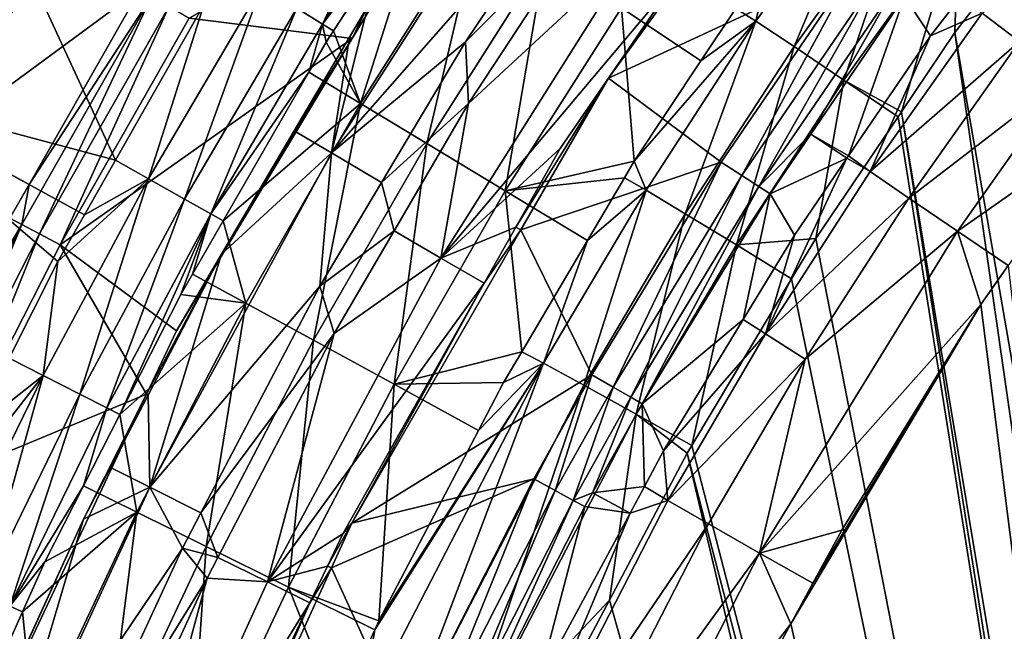
# Model space of a CAD drawing. Extents: x 6.9 to 50.6, y 0.1 to 59.3.
# Drawn here: x 17.6 to 22.4, y 45.2 to 48.1 of the extents above; entities that cross this region are included whole.
import ezdxf

# ---------------------------------------------------------------- set-up
doc = ezdxf.new("R2010")
doc.units = 0
doc.layers.add('PORCELANA', color=60, linetype='CONTINUOUS')

msp = doc.modelspace()

# ---------------------------------------------------------------- linework, layer by layer
at = {"layer": 'PORCELANA'}
for points in [[(19.0937, 48.1087, 13.9772), (19.552, 49.0861, 14.1369), (18.9693, 48.1854, 14.1369), (19.0937, 48.1087, 13.9772)], [(19.6729, 49.004, 13.9772), (19.552, 49.0861, 14.1369), (19.0937, 48.1087, 13.9772), (19.6729, 49.004, 13.9772)], [(19.6207, 48.8017, 13.7941), (19.6729, 49.004, 13.9772), (19.0937, 48.1087, 13.9772), (19.6207, 48.8017, 13.7941)], [(19.3133, 48.1957, 2.3828), (20.1327, 49.0381, 2.5514), (19.1373, 47.4847, 2.5514), (19.3133, 48.1957, 2.3828)], [(19.1373, 47.4847, 2.5514), (20.1327, 49.0381, 2.5514), (20.3621, 48.8783, 2.6123), (19.1373, 47.4847, 2.5514)], [(18.4473, 48.1377, 2.3652), (19.7683, 48.9206, 2.3652), (19.2372, 48.038, 2.3652), (18.4473, 48.1377, 2.3652)], [(19.3133, 48.1957, 2.3828), (19.2372, 48.038, 2.3652), (19.7683, 48.9206, 2.3652), (19.3133, 48.1957, 2.3828)], [(21.7636, 48.9168, 5.458), (21.2678, 48.444, 5.7299), (21.1938, 48.122, 5.4461), (21.7636, 48.9168, 5.458)], [(21.3788, 47.9996, 5.2012), (21.7636, 48.9168, 5.458), (21.1938, 48.122, 5.4461), (21.3788, 47.9996, 5.2012)], [(21.9426, 48.7858, 5.213), (21.7636, 48.9168, 5.458), (21.3788, 47.9996, 5.2012), (21.9426, 48.7858, 5.213)], [(19.1373, 47.4847, 2.5514), (20.3621, 48.8783, 2.6123), (19.7861, 48.0232, 2.6123), (19.1373, 47.4847, 2.5514)], [(20.3621, 48.8783, 2.6123), (20.3966, 48.6311, 2.6123), (19.7861, 48.0232, 2.6123), (20.3621, 48.8783, 2.6123)], [(17.4473, 48.8299, 5.0091), (17.8359, 48.5951, 3.7352), (16.8453, 47.7831, 5.0091), (17.4473, 48.8299, 5.0091)], [(18.0903, 47.4484, 14.2133), (17.4541, 48.8258, 13.8608), (16.8523, 47.7793, 13.8608), (18.0903, 47.4484, 14.2133)], [(18.5189, 48.2019, 14.2133), (17.4541, 48.8258, 13.8608), (18.0903, 47.4484, 14.2133), (18.5189, 48.2019, 14.2133)], [(19.6207, 48.8017, 13.7941), (19.0937, 48.1087, 13.9772), (19.1474, 48.0755, 13.7941), (19.6207, 48.8017, 13.7941)], [(19.1474, 48.0755, 13.7941), (19.2782, 47.7235, 11.7381), (19.6207, 48.8017, 13.7941), (19.1474, 48.0755, 13.7941)], [(19.6207, 48.8017, 13.7941), (19.2782, 47.7235, 11.7381), (19.8607, 48.6416, 11.7381), (19.6207, 48.8017, 13.7941)], [(21.6199, 47.8375, 5.043), (21.9426, 48.7858, 5.213), (21.3788, 47.9996, 5.2012), (21.6199, 47.8375, 5.043)], [(22.1759, 48.6128, 5.0548), (21.9426, 48.7858, 5.213), (21.6199, 47.8375, 5.043), (22.1759, 48.6128, 5.0548)], [(22.2899, 48.1612, 3.4048), (23.0425, 48.7562, 3.636), (22.4707, 48.0235, 3.6244), (22.2899, 48.1612, 3.4048)], [(19.5986, 47.53, 9.6421), (19.8607, 48.6416, 11.7381), (19.2782, 47.7235, 11.7381), (19.5986, 47.53, 9.6421)], [(20.1721, 48.434, 9.6421), (19.8607, 48.6416, 11.7381), (19.5986, 47.53, 9.6421), (20.1721, 48.434, 9.6421)], [(19.7861, 48.0232, 2.6123), (20.3966, 48.6311, 2.6123), (19.8015, 47.7231, 2.6123), (19.7861, 48.0232, 2.6123)], [(20.6167, 48.4804, 2.5528), (19.8015, 47.7231, 2.6123), (20.3966, 48.6311, 2.6123), (20.6167, 48.4804, 2.5528)], [(22.1759, 48.6128, 5.0548), (21.6199, 47.8375, 5.043), (21.8987, 47.6837, 4.9899), (22.1759, 48.6128, 5.0548)], [(21.8987, 47.6837, 4.9899), (22.1576, 48.067, 4.9958), (22.1759, 48.6128, 5.0548), (21.8987, 47.6837, 4.9899)], [(22.1759, 48.6128, 5.0548), (22.1576, 48.067, 4.9958), (22.4297, 48.4224, 5.0013), (22.1759, 48.6128, 5.0548)], [(16.8453, 47.7831, 5.0091), (17.8359, 48.5951, 3.7352), (17.2436, 47.5652, 3.7352), (16.8453, 47.7831, 5.0091)], [(18.2113, 48.2794, 2.546), (17.2436, 47.5652, 3.7352), (17.8359, 48.5951, 3.7352), (18.2113, 48.2794, 2.546)], [(20.8186, 48.3421, 2.3828), (21.0087, 48.5779, 2.3652), (20.4797, 47.847, 2.3652), (20.8186, 48.3421, 2.3828)], [(21.6858, 48.4074, 2.3652), (20.4797, 47.847, 2.3652), (21.0087, 48.5779, 2.3652), (21.6858, 48.4074, 2.3652)], [(19.6674, 46.9746, 2.5528), (19.8015, 47.7231, 2.6123), (20.6167, 48.4804, 2.5528), (19.6674, 46.9746, 2.5528)], [(20.6167, 48.4804, 2.5528), (20.8186, 48.3421, 2.3828), (19.6674, 46.9746, 2.5528), (20.6167, 48.4804, 2.5528)], [(19.9794, 47.3, 7.5599), (20.1721, 48.434, 9.6421), (19.5986, 47.53, 9.6421), (19.9794, 47.3, 7.5599)], [(20.5423, 48.1872, 7.5599), (20.1721, 48.434, 9.6421), (19.9794, 47.3, 7.5599), (20.5423, 48.1872, 7.5599)], [(21.1938, 48.122, 5.4461), (21.2678, 48.444, 5.7299), (21.0958, 48.1847, 5.7261), (21.1938, 48.122, 5.4461)], [(22.1576, 48.067, 4.9958), (24.6833, 33.5274, 4.7388), (22.4297, 48.4224, 5.0013), (22.1576, 48.067, 4.9958)], [(21.0251, 47.4391, 2.3652), (20.4797, 47.847, 2.3652), (21.6858, 48.4074, 2.3652), (21.0251, 47.4391, 2.3652)], [(21.125, 47.3748, 2.3897), (21.0251, 47.4391, 2.3652), (21.6858, 48.4074, 2.3652), (21.125, 47.3748, 2.3897)], [(21.125, 47.3748, 2.3897), (21.6858, 48.4074, 2.3652), (21.782, 48.3377, 2.3897), (21.125, 47.3748, 2.3897)], [(19.6674, 46.9746, 2.5528), (20.8186, 48.3421, 2.3828), (20.2455, 47.5054, 2.3828), (19.6674, 46.9746, 2.5528)], [(20.8186, 48.3421, 2.3828), (20.4797, 47.847, 2.3652), (20.2455, 47.5054, 2.3828), (20.8186, 48.3421, 2.3828)], [(21.2086, 47.321, 2.4593), (21.125, 47.3748, 2.3897), (21.782, 48.3377, 2.3897), (21.2086, 47.321, 2.4593)], [(21.2086, 47.321, 2.4593), (21.782, 48.3377, 2.3897), (21.8626, 48.2795, 2.4593), (21.2086, 47.321, 2.4593)], [(17.6718, 47.3309, 2.546), (17.2436, 47.5652, 3.7352), (18.2113, 48.2794, 2.546), (17.6718, 47.3309, 2.546)], [(18.2674, 48.2457, 2.4509), (17.6718, 47.3309, 2.546), (18.2113, 48.2794, 2.546), (18.2674, 48.2457, 2.4509)], [(18.5189, 48.2019, 14.2133), (18.2505, 47.3585, 14.2189), (18.7988, 48.2906, 14.2188), (18.5189, 48.2019, 14.2133)], [(18.4252, 47.2605, 14.137), (18.7988, 48.2906, 14.2188), (18.2505, 47.3585, 14.2189), (18.4252, 47.2605, 14.137)], [(18.9693, 48.1854, 14.1369), (18.7988, 48.2906, 14.2188), (18.4252, 47.2605, 14.137), (18.9693, 48.1854, 14.1369)], [(21.4594, 47.5757, 2.5626), (21.2086, 47.321, 2.4593), (21.8626, 48.2795, 2.4593), (21.4594, 47.5757, 2.5626)], [(21.4594, 47.5757, 2.5626), (21.8626, 48.2795, 2.4593), (21.9142, 48.2421, 2.5626), (21.4594, 47.5757, 2.5626)], [(17.6371, 47.1375, 2.4509), (17.6718, 47.3309, 2.546), (18.2674, 48.2457, 2.4509), (17.6371, 47.1375, 2.4509)], [(17.7221, 47.0917, 2.3874), (17.6371, 47.1375, 2.4509), (18.2674, 48.2457, 2.4509), (17.7221, 47.0917, 2.3874)], [(17.7221, 47.0917, 2.3874), (18.2674, 48.2457, 2.4509), (18.3501, 48.1961, 2.3874), (17.7221, 47.0917, 2.3874)], [(21.9142, 48.2421, 2.5626), (21.6425, 47.4697, 3.1396), (21.4594, 47.5757, 2.5626), (21.9142, 48.2421, 2.5626)], [(21.9142, 48.2421, 2.5626), (22.0396, 48.0516, 3.1483), (21.6425, 47.4697, 3.1396), (21.9142, 48.2421, 2.5626)], [(22.1861, 48.2423, 3.1512), (22.0396, 48.0516, 3.1483), (21.9142, 48.2421, 2.5626), (22.1861, 48.2423, 3.1512)], [(22.2899, 48.1612, 3.4048), (22.0396, 48.0516, 3.1483), (22.1861, 48.2423, 3.1512), (22.2899, 48.1612, 3.4048)], [(18.3501, 48.1961, 2.3874), (17.8219, 47.038, 2.3652), (17.7221, 47.0917, 2.3874), (18.3501, 48.1961, 2.3874)], [(18.3501, 48.1961, 2.3874), (18.4473, 48.1377, 2.3652), (17.8219, 47.038, 2.3652), (18.3501, 48.1961, 2.3874)], [(18.0903, 47.4484, 14.2133), (18.2505, 47.3585, 14.2189), (18.5189, 48.2019, 14.2133), (18.0903, 47.4484, 14.2133)], [(18.5526, 47.1889, 13.9773), (18.9693, 48.1854, 14.1369), (18.4252, 47.2605, 14.137), (18.5526, 47.1889, 13.9773)], [(19.0937, 48.1087, 13.9772), (18.9693, 48.1854, 14.1369), (18.5526, 47.1889, 13.9773), (19.0937, 48.1087, 13.9772)], [(19.1373, 47.4847, 2.5514), (19.2246, 48.0454, 2.3828), (19.3133, 48.1957, 2.3828), (19.1373, 47.4847, 2.5514)], [(19.2246, 48.0454, 2.3828), (19.2372, 48.038, 2.3652), (19.3133, 48.1957, 2.3828), (19.2246, 48.0454, 2.3828)], [(20.6043, 47.4438, 5.7152), (20.5423, 48.1872, 7.5599), (19.9794, 47.3, 7.5599), (20.6043, 47.4438, 5.7152)], [(21.0958, 48.1847, 5.7261), (20.5423, 48.1872, 7.5599), (20.9272, 47.9306, 5.7223), (21.0958, 48.1847, 5.7261)], [(20.9272, 47.9306, 5.7223), (20.5423, 48.1872, 7.5599), (20.6043, 47.4438, 5.7152), (20.9272, 47.9306, 5.7223)], [(21.1938, 48.122, 5.4461), (21.0958, 48.1847, 5.7261), (20.9272, 47.9306, 5.7223), (21.1938, 48.122, 5.4461)], [(18.4473, 48.1377, 2.3652), (19.2372, 48.038, 2.3652), (17.8219, 47.038, 2.3652), (18.4473, 48.1377, 2.3652)], [(21.7479, 47.3947, 3.3931), (22.0396, 48.0516, 3.1483), (22.2899, 48.1612, 3.4048), (21.7479, 47.3947, 3.3931)], [(22.2899, 48.1612, 3.4048), (22.4707, 48.0235, 3.6244), (21.7479, 47.3947, 3.3931), (22.2899, 48.1612, 3.4048)], [(18.5526, 47.1889, 13.9773), (19.0276, 47.8749, 13.7942), (19.0937, 48.1087, 13.9772), (18.5526, 47.1889, 13.9773)], [(19.0937, 48.1087, 13.9772), (19.0276, 47.8749, 13.7942), (19.1113, 48.0201, 13.7941), (19.0937, 48.1087, 13.9772)], [(19.0937, 48.1087, 13.9772), (19.1113, 48.0201, 13.7941), (19.1474, 48.0755, 13.7941), (19.0937, 48.1087, 13.9772)], [(20.6043, 47.4438, 5.7152), (20.6613, 47.3035, 5.4342), (21.1938, 48.122, 5.4461), (20.6043, 47.4438, 5.7152)], [(20.6043, 47.4438, 5.7152), (21.1938, 48.122, 5.4461), (20.9272, 47.9306, 5.7223), (20.6043, 47.4438, 5.7152)], [(20.8515, 47.1892, 5.1892), (21.1938, 48.122, 5.4461), (20.6613, 47.3035, 5.4342), (20.8515, 47.1892, 5.1892)], [(21.3788, 47.9996, 5.2012), (21.1938, 48.122, 5.4461), (20.8515, 47.1892, 5.1892), (21.3788, 47.9996, 5.2012)], [(19.1373, 47.4847, 2.5514), (18.9567, 47.5911, 2.3828), (19.2246, 48.0454, 2.3828), (19.1373, 47.4847, 2.5514)], [(19.2246, 48.0454, 2.3828), (18.9567, 47.5911, 2.3828), (19.2372, 48.038, 2.3652), (19.2246, 48.0454, 2.3828)], [(19.1474, 48.0755, 13.7941), (19.1113, 48.0201, 13.7941), (19.2782, 47.7235, 11.7381), (19.1474, 48.0755, 13.7941)], [(21.7479, 47.3947, 3.3931), (21.6425, 47.4697, 3.1396), (22.0396, 48.0516, 3.1483), (21.7479, 47.3947, 3.3931)], [(21.8987, 47.6837, 4.9899), (24.26, 33.4857, 4.7388), (22.1576, 48.067, 4.9958), (21.8987, 47.6837, 4.9899)], [(22.1576, 48.067, 4.9958), (24.26, 33.4857, 4.7388), (24.6833, 33.5274, 4.7388), (22.1576, 48.067, 4.9958)], [(19.2372, 48.038, 2.3652), (18.3855, 46.6224, 2.3652), (17.8219, 47.038, 2.3652), (19.2372, 48.038, 2.3652)], [(18.6038, 46.9929, 2.3828), (18.3855, 46.6224, 2.3652), (19.2372, 48.038, 2.3652), (18.6038, 46.9929, 2.3828)], [(19.2372, 48.038, 2.3652), (18.9567, 47.5911, 2.3828), (18.6038, 46.9929, 2.3828), (19.2372, 48.038, 2.3652)], [(19.2782, 47.7235, 11.7381), (19.1113, 48.0201, 13.7941), (19.0276, 47.8749, 13.7942), (19.2782, 47.7235, 11.7381)], [(19.7861, 48.0232, 2.6123), (19.3803, 47.3414, 2.6123), (19.1373, 47.4847, 2.5514), (19.7861, 48.0232, 2.6123)], [(19.7861, 48.0232, 2.6123), (19.8015, 47.7231, 2.6123), (19.3803, 47.3414, 2.6123), (19.7861, 48.0232, 2.6123)], [(21.0995, 47.0379, 5.0311), (21.3788, 47.9996, 5.2012), (20.8515, 47.1892, 5.1892), (21.0995, 47.0379, 5.0311)], [(21.6199, 47.8375, 5.043), (21.3788, 47.9996, 5.2012), (21.0995, 47.0379, 5.0311), (21.6199, 47.8375, 5.043)], [(21.7479, 47.3947, 3.3931), (22.4707, 48.0235, 3.6244), (21.9347, 47.2653, 3.6127), (21.7479, 47.3947, 3.3931)], [(22.4707, 48.0235, 3.6244), (22.6984, 47.8522, 3.7611), (21.9347, 47.2653, 3.6127), (22.4707, 48.0235, 3.6244)], [(18.5526, 47.1889, 13.9773), (18.6128, 47.155, 13.7942), (19.0276, 47.8749, 13.7942), (18.5526, 47.1889, 13.9773)], [(19.2782, 47.7235, 11.7381), (19.0276, 47.8749, 13.7942), (18.6128, 47.155, 13.7942), (19.2782, 47.7235, 11.7381)], [(21.9347, 47.2653, 3.6127), (22.6984, 47.8522, 3.7611), (22.17, 47.1045, 3.7494), (21.9347, 47.2653, 3.6127)], [(22.8793, 47.6011, 3.8001), (22.17, 47.1045, 3.7494), (22.6984, 47.8522, 3.7611), (22.8793, 47.6011, 3.8001)], [(20.2455, 47.5054, 2.3828), (20.4797, 47.847, 2.3652), (20.0309, 47.1249, 2.3828), (20.2455, 47.5054, 2.3828)], [(20.0309, 47.1249, 2.3828), (20.4797, 47.847, 2.3652), (20.055, 47.1106, 2.3652), (20.0309, 47.1249, 2.3828)], [(21.0251, 47.4391, 2.3652), (20.055, 47.1106, 2.3652), (20.4797, 47.847, 2.3652), (21.0251, 47.4391, 2.3652)], [(21.0995, 47.0379, 5.0311), (21.4839, 47.0696, 4.9806), (21.6199, 47.8375, 5.043), (21.0995, 47.0379, 5.0311)], [(21.6199, 47.8375, 5.043), (21.4839, 47.0696, 4.9806), (21.8823, 47.6594, 4.9896), (21.6199, 47.8375, 5.043)], [(21.6199, 47.8375, 5.043), (21.8823, 47.6594, 4.9896), (21.8987, 47.6837, 4.9899), (21.6199, 47.8375, 5.043)], [(18.0903, 47.4484, 14.2133), (16.8523, 47.7793, 13.8608), (17.9399, 47.1841, 14.2133), (18.0903, 47.4484, 14.2133)], [(16.8523, 47.7793, 13.8608), (17.5758, 46.4894, 14.2133), (17.8115, 46.9584, 14.2133), (16.8523, 47.7793, 13.8608)], [(16.8523, 47.7793, 13.8608), (17.8115, 46.9584, 14.2133), (17.9399, 47.1841, 14.2133), (16.8523, 47.7793, 13.8608)], [(19.2782, 47.7235, 11.7381), (18.6128, 47.155, 13.7942), (18.7222, 46.7561, 11.7381), (19.2782, 47.7235, 11.7381)], [(19.0506, 46.5765, 9.6421), (19.2782, 47.7235, 11.7381), (18.7222, 46.7561, 11.7381), (19.0506, 46.5765, 9.6421)], [(19.5986, 47.53, 9.6421), (19.2782, 47.7235, 11.7381), (19.0506, 46.5765, 9.6421), (19.5986, 47.53, 9.6421)], [(19.3803, 47.3414, 2.6123), (19.8015, 47.7231, 2.6123), (19.441, 47.106, 2.6123), (19.3803, 47.3414, 2.6123)], [(19.6674, 46.9746, 2.5528), (19.441, 47.106, 2.6123), (19.8015, 47.7231, 2.6123), (19.6674, 46.9746, 2.5528)], [(21.8823, 47.6594, 4.9896), (21.4839, 47.0696, 4.9806), (24.1413, 33.474, 4.7388), (21.8823, 47.6594, 4.9896)], [(21.8823, 47.6594, 4.9896), (24.1413, 33.474, 4.7388), (21.8987, 47.6837, 4.9899), (21.8823, 47.6594, 4.9896)], [(21.8987, 47.6837, 4.9899), (24.1413, 33.474, 4.7388), (24.26, 33.4857, 4.7388), (21.8987, 47.6837, 4.9899)], [(17.5795, 47.1685, 2.546), (17.2436, 47.5652, 3.7352), (17.6718, 47.3309, 2.546), (17.5795, 47.1685, 2.546)], [(19.1373, 47.4847, 2.5514), (18.6038, 46.9929, 2.3828), (18.9567, 47.5911, 2.3828), (19.1373, 47.4847, 2.5514)], [(21.2621, 47.2865, 2.5626), (21.2086, 47.321, 2.4593), (21.4594, 47.5757, 2.5626), (21.2621, 47.2865, 2.5626)], [(21.4594, 47.5757, 2.5626), (21.6349, 47.4586, 3.1394), (21.2621, 47.2865, 2.5626), (21.4594, 47.5757, 2.5626)], [(21.4594, 47.5757, 2.5626), (21.6425, 47.4697, 3.1396), (21.6349, 47.4586, 3.1394), (21.4594, 47.5757, 2.5626)], [(22.4154, 46.9382, 3.7897), (22.17, 47.1045, 3.7494), (22.8793, 47.6011, 3.8001), (22.4154, 46.9382, 3.7897)], [(19.4409, 46.363, 7.5599), (19.5986, 47.53, 9.6421), (19.0506, 46.5765, 9.6421), (19.4409, 46.363, 7.5599)], [(19.9794, 47.3, 7.5599), (19.5986, 47.53, 9.6421), (19.4409, 46.363, 7.5599), (19.9794, 47.3, 7.5599)], [(18.2567, 45.8643, 2.5514), (18.6038, 46.9929, 2.3828), (19.1373, 47.4847, 2.5514), (18.2567, 45.8643, 2.5514)], [(19.1373, 47.4847, 2.5514), (19.0808, 46.8381, 2.6123), (18.2567, 45.8643, 2.5514), (19.1373, 47.4847, 2.5514)], [(19.1373, 47.4847, 2.5514), (19.3803, 47.3414, 2.6123), (19.0808, 46.8381, 2.6123), (19.1373, 47.4847, 2.5514)], [(19.6674, 46.9746, 2.5528), (20.2455, 47.5054, 2.3828), (20.0309, 47.1249, 2.3828), (19.6674, 46.9746, 2.5528)], [(21.7479, 47.3947, 3.3931), (21.6349, 47.4586, 3.1394), (21.6425, 47.4697, 3.1396), (21.7479, 47.3947, 3.3931)], [(18.0903, 47.4484, 14.2133), (17.9399, 47.1841, 14.2133), (18.2505, 47.3585, 14.2189), (18.0903, 47.4484, 14.2133)], [(20.6043, 47.4438, 5.7152), (19.9794, 47.3, 7.5599), (20.5572, 47.3639, 5.714), (20.6043, 47.4438, 5.7152)], [(20.3986, 46.4083, 2.3652), (20.055, 47.1106, 2.3652), (21.0251, 47.4391, 2.3652), (20.3986, 46.4083, 2.3652)], [(20.5017, 46.3492, 2.3897), (20.3986, 46.4083, 2.3652), (21.0251, 47.4391, 2.3652), (20.5017, 46.3492, 2.3897)], [(20.5017, 46.3492, 2.3897), (21.0251, 47.4391, 2.3652), (21.125, 47.3748, 2.3897), (20.5017, 46.3492, 2.3897)], [(20.5572, 47.3639, 5.714), (20.6613, 47.3035, 5.4342), (20.6043, 47.4438, 5.7152), (20.5572, 47.3639, 5.714)], [(21.2408, 46.6064, 3.3813), (21.3806, 47.086, 3.1338), (21.6349, 47.4586, 3.1394), (21.2408, 46.6064, 3.3813)], [(21.2408, 46.6064, 3.3813), (21.6349, 47.4586, 3.1394), (21.7479, 47.3947, 3.3931), (21.2408, 46.6064, 3.3813)], [(21.2621, 47.2865, 2.5626), (21.6349, 47.4586, 3.1394), (21.3806, 47.086, 3.1338), (21.2621, 47.2865, 2.5626)], [(20.5879, 46.2997, 2.4593), (20.5017, 46.3492, 2.3897), (21.125, 47.3748, 2.3897), (20.5879, 46.2997, 2.4593)], [(20.5879, 46.2997, 2.4593), (21.125, 47.3748, 2.3897), (21.2086, 47.321, 2.4593), (20.5879, 46.2997, 2.4593)], [(21.7479, 47.3947, 3.3931), (21.9347, 47.2653, 3.6127), (21.2408, 46.6064, 3.3813), (21.7479, 47.3947, 3.3931)], [(17.6371, 47.1375, 2.4509), (17.5795, 47.1685, 2.546), (17.6718, 47.3309, 2.546), (17.6371, 47.1375, 2.4509)], [(18.2505, 47.3585, 14.2189), (17.8115, 46.9584, 14.2133), (17.7397, 46.4055, 14.2189), (18.2505, 47.3585, 14.2189)], [(17.918, 46.3143, 14.137), (18.2505, 47.3585, 14.2189), (17.7397, 46.4055, 14.2189), (17.918, 46.3143, 14.137)], [(18.2505, 47.3585, 14.2189), (17.9399, 47.1841, 14.2133), (17.8115, 46.9584, 14.2133), (18.2505, 47.3585, 14.2189)], [(18.4252, 47.2605, 14.137), (18.2505, 47.3585, 14.2189), (17.918, 46.3143, 14.137), (18.4252, 47.2605, 14.137)], [(19.3803, 47.3414, 2.6123), (19.441, 47.106, 2.6123), (19.0808, 46.8381, 2.6123), (19.3803, 47.3414, 2.6123)], [(19.9794, 47.3, 7.5599), (20.3777, 47.0596, 5.7096), (20.5572, 47.3639, 5.714), (19.9794, 47.3, 7.5599)], [(20.3777, 47.0596, 5.7096), (20.6613, 47.3035, 5.4342), (20.5572, 47.3639, 5.714), (20.3777, 47.0596, 5.7096)], [(19.4409, 46.363, 7.5599), (20.0594, 46.5199, 5.7019), (19.9794, 47.3, 7.5599), (19.4409, 46.363, 7.5599)], [(19.9794, 47.3, 7.5599), (20.0594, 46.5199, 5.7019), (20.3777, 47.0596, 5.7096), (19.9794, 47.3, 7.5599)], [(20.3777, 47.0596, 5.7096), (20.1646, 46.4646, 5.4222), (20.6613, 47.3035, 5.4342), (20.3777, 47.0596, 5.7096)], [(20.3593, 46.3582, 5.1773), (20.6613, 47.3035, 5.4342), (20.1646, 46.4646, 5.4222), (20.3593, 46.3582, 5.1773)], [(20.8515, 47.1892, 5.1892), (20.6613, 47.3035, 5.4342), (20.3593, 46.3582, 5.1773), (20.8515, 47.1892, 5.1892)], [(20.6431, 46.268, 2.5626), (20.5879, 46.2997, 2.4593), (21.2086, 47.321, 2.4593), (20.6431, 46.268, 2.5626)], [(20.6431, 46.268, 2.5626), (21.2086, 47.321, 2.4593), (21.2621, 47.2865, 2.5626), (20.6431, 46.268, 2.5626)], [(20.6431, 46.268, 2.5626), (21.2621, 47.2865, 2.5626), (21.1325, 46.6769, 3.1279), (20.6431, 46.268, 2.5626)], [(21.2621, 47.2865, 2.5626), (21.3806, 47.086, 3.1338), (21.1325, 46.6769, 3.1279), (21.2621, 47.2865, 2.5626)], [(18.0481, 46.2477, 13.9773), (18.4252, 47.2605, 14.137), (17.918, 46.3143, 14.137), (18.0481, 46.2477, 13.9773)], [(18.5526, 47.1889, 13.9773), (18.4252, 47.2605, 14.137), (18.0481, 46.2477, 13.9773), (18.5526, 47.1889, 13.9773)], [(21.2408, 46.6064, 3.3813), (21.9347, 47.2653, 3.6127), (21.4329, 46.485, 3.6009), (21.2408, 46.6064, 3.3813)], [(21.9347, 47.2653, 3.6127), (22.17, 47.1045, 3.7494), (21.4329, 46.485, 3.6009), (21.9347, 47.2653, 3.6127)], [(18.0481, 46.2477, 13.9773), (18.111, 46.2156, 13.7942), (18.5526, 47.1889, 13.9773), (18.0481, 46.2477, 13.9773)], [(18.5526, 47.1889, 13.9773), (18.111, 46.2156, 13.7942), (18.4072, 46.7981, 13.7942), (18.5526, 47.1889, 13.9773)], [(18.5526, 47.1889, 13.9773), (18.4072, 46.7981, 13.7942), (18.4642, 46.8971, 13.7942), (18.5526, 47.1889, 13.9773)], [(18.4642, 46.8971, 13.7942), (18.6128, 47.155, 13.7942), (18.5526, 47.1889, 13.9773), (18.4642, 46.8971, 13.7942)], [(20.6132, 46.217, 5.0191), (20.8515, 47.1892, 5.1892), (20.3593, 46.3582, 5.1773), (20.6132, 46.217, 5.0191)], [(21.0995, 47.0379, 5.0311), (20.8515, 47.1892, 5.1892), (20.6132, 46.217, 5.0191), (21.0995, 47.0379, 5.0311)], [(17.0524, 45.9909, 2.4509), (17.1225, 46.2723, 2.546), (17.6371, 47.1375, 2.4509), (17.0524, 45.9909, 2.4509)], [(17.1394, 45.9489, 2.3874), (17.0524, 45.9909, 2.4509), (17.6371, 47.1375, 2.4509), (17.1394, 45.9489, 2.3874)], [(17.6371, 47.1375, 2.4509), (17.1225, 46.2723, 2.546), (17.5795, 47.1685, 2.546), (17.6371, 47.1375, 2.4509)], [(17.1394, 45.9489, 2.3874), (17.6371, 47.1375, 2.4509), (17.7221, 47.0917, 2.3874), (17.1394, 45.9489, 2.3874)], [(18.7222, 46.7561, 11.7381), (18.6128, 47.155, 13.7942), (18.4642, 46.8971, 13.7942), (18.7222, 46.7561, 11.7381)], [(17.7221, 47.0917, 2.3874), (17.2414, 45.8996, 2.3652), (17.1394, 45.9489, 2.3874), (17.7221, 47.0917, 2.3874)], [(17.7221, 47.0917, 2.3874), (17.8219, 47.038, 2.3652), (17.2414, 45.8996, 2.3652), (17.7221, 47.0917, 2.3874)], [(19.0808, 46.8381, 2.6123), (19.441, 47.106, 2.6123), (19.1501, 46.6081, 2.6123), (19.0808, 46.8381, 2.6123)], [(19.1501, 46.6081, 2.6123), (19.441, 47.106, 2.6123), (19.6674, 46.9746, 2.5528), (19.1501, 46.6081, 2.6123)], [(19.8776, 46.8529, 2.3828), (20.055, 47.1106, 2.3652), (19.2352, 45.6893, 2.3652), (19.8776, 46.8529, 2.3828)], [(20.3986, 46.4083, 2.3652), (19.2352, 45.6893, 2.3652), (20.055, 47.1106, 2.3652), (20.3986, 46.4083, 2.3652)], [(20.0309, 47.1249, 2.3828), (19.8776, 46.8529, 2.3828), (19.6674, 46.9746, 2.5528), (20.0309, 47.1249, 2.3828)], [(20.0309, 47.1249, 2.3828), (20.055, 47.1106, 2.3652), (19.8776, 46.8529, 2.3828), (20.0309, 47.1249, 2.3828)], [(22.17, 47.1045, 3.7494), (22.2829, 46.7489, 3.7867), (21.2114, 45.5445, 3.7258), (22.17, 47.1045, 3.7494)], [(21.4329, 46.485, 3.6009), (22.17, 47.1045, 3.7494), (21.2114, 45.5445, 3.7258), (21.4329, 46.485, 3.6009)], [(22.17, 47.1045, 3.7494), (22.4154, 46.9382, 3.7897), (22.2829, 46.7489, 3.7867), (22.17, 47.1045, 3.7494)], [(20.0594, 46.5199, 5.7019), (20.1646, 46.4646, 5.4222), (20.3777, 47.0596, 5.7096), (20.0594, 46.5199, 5.7019)], [(21.0995, 47.0379, 5.0311), (21.3665, 46.8733, 4.9777), (21.4839, 47.0696, 4.9806), (21.0995, 47.0379, 5.0311)], [(21.1325, 46.6769, 3.1279), (21.3806, 47.086, 3.1338), (21.2408, 46.6064, 3.3813), (21.1325, 46.6769, 3.1279)], [(24.1413, 33.474, 4.7388), (21.4839, 47.0696, 4.9806), (21.3665, 46.8733, 4.9777), (24.1413, 33.474, 4.7388)], [(17.8219, 47.038, 2.3652), (18.2406, 46.315, 2.3652), (17.2414, 45.8996, 2.3652), (17.8219, 47.038, 2.3652)], [(17.8219, 47.038, 2.3652), (18.3855, 46.6224, 2.3652), (18.2406, 46.315, 2.3652), (17.8219, 47.038, 2.3652)], [(18.2486, 46.3102, 2.3828), (18.2406, 46.315, 2.3652), (18.6038, 46.9929, 2.3828), (18.2486, 46.3102, 2.3828)], [(18.6038, 46.9929, 2.3828), (18.2406, 46.315, 2.3652), (18.3855, 46.6224, 2.3652), (18.6038, 46.9929, 2.3828)], [(18.2567, 45.8643, 2.5514), (18.2486, 46.3102, 2.3828), (18.6038, 46.9929, 2.3828), (18.2567, 45.8643, 2.5514)], [(21.0995, 47.0379, 5.0311), (20.6132, 46.217, 5.0191), (20.8833, 46.0651, 4.9658), (21.0995, 47.0379, 5.0311)], [(20.8833, 46.0651, 4.9658), (21.3665, 46.8733, 4.9777), (21.0995, 47.0379, 5.0311), (20.8833, 46.0651, 4.9658)], [(17.7397, 46.4055, 14.2189), (17.8115, 46.9584, 14.2133), (17.5758, 46.4894, 14.2133), (17.7397, 46.4055, 14.2189)], [(19.1501, 46.6081, 2.6123), (19.6674, 46.9746, 2.5528), (18.8267, 45.4046, 2.5528), (19.1501, 46.6081, 2.6123)], [(18.8267, 45.4046, 2.5528), (19.6674, 46.9746, 2.5528), (19.8776, 46.8529, 2.3828), (18.8267, 45.4046, 2.5528)], [(18.7222, 46.7561, 11.7381), (18.4642, 46.8971, 13.7942), (18.4072, 46.7981, 13.7942), (18.7222, 46.7561, 11.7381)], [(22.4154, 46.9382, 3.7897), (23.901, 34.0377, 3.5636), (22.2829, 46.7489, 3.7867), (22.4154, 46.9382, 3.7897)], [(18.8267, 45.4046, 2.5528), (19.8776, 46.8529, 2.3828), (19.1922, 45.6377, 2.3828), (18.8267, 45.4046, 2.5528)], [(19.8776, 46.8529, 2.3828), (19.2352, 45.6893, 2.3652), (19.1922, 45.6377, 2.3828), (19.8776, 46.8529, 2.3828)], [(24.1413, 33.474, 4.7388), (21.3665, 46.8733, 4.9777), (20.8833, 46.0651, 4.9658), (24.1413, 33.474, 4.7388)], [(18.2567, 45.8643, 2.5514), (19.0808, 46.8381, 2.6123), (18.5048, 45.7401, 2.6123), (18.2567, 45.8643, 2.5514)], [(19.0808, 46.8381, 2.6123), (19.1501, 46.6081, 2.6123), (18.5048, 45.7401, 2.6123), (19.0808, 46.8381, 2.6123)], [(18.111, 46.2156, 13.7942), (18.7222, 46.7561, 11.7381), (18.4072, 46.7981, 13.7942), (18.111, 46.2156, 13.7942)], [(18.111, 46.2156, 13.7942), (18.1947, 45.7421, 11.7381), (18.7222, 46.7561, 11.7381), (18.111, 46.2156, 13.7942)], [(18.5302, 45.5761, 9.6421), (18.7222, 46.7561, 11.7381), (18.1947, 45.7421, 11.7381), (18.5302, 45.5761, 9.6421)], [(19.0506, 46.5765, 9.6421), (18.7222, 46.7561, 11.7381), (18.5302, 45.5761, 9.6421), (19.0506, 46.5765, 9.6421)], [(21.2114, 45.5445, 3.7258), (22.2829, 46.7489, 3.7867), (21.6092, 45.6553, 3.77), (21.2114, 45.5445, 3.7258)], [(23.901, 34.0377, 3.5636), (21.3627, 45.2014, 3.7632), (22.2829, 46.7489, 3.7867), (23.901, 34.0377, 3.5636)], [(22.2829, 46.7489, 3.7867), (21.3627, 45.2014, 3.7632), (21.47, 45.3988, 3.7661), (22.2829, 46.7489, 3.7867)], [(22.2829, 46.7489, 3.7867), (21.47, 45.3988, 3.7661), (21.6092, 45.6553, 3.77), (22.2829, 46.7489, 3.7867)], [(21.1325, 46.6769, 3.1279), (20.7457, 46.0392, 3.1185), (20.6431, 46.268, 2.5626), (21.1325, 46.6769, 3.1279)], [(21.1325, 46.6769, 3.1279), (21.2408, 46.6064, 3.3813), (20.7457, 46.0392, 3.1185), (21.1325, 46.6769, 3.1279)], [(18.5048, 45.7401, 2.6123), (19.1501, 46.6081, 2.6123), (18.5868, 45.5229, 2.6123), (18.5048, 45.7401, 2.6123)], [(18.929, 45.3789, 7.5599), (19.0506, 46.5765, 9.6421), (18.5302, 45.5761, 9.6421), (18.929, 45.3789, 7.5599)], [(18.8267, 45.4046, 2.5528), (18.5868, 45.5229, 2.6123), (19.1501, 46.6081, 2.6123), (18.8267, 45.4046, 2.5528)], [(19.4409, 46.363, 7.5599), (19.0506, 46.5765, 9.6421), (18.929, 45.3789, 7.5599), (19.4409, 46.363, 7.5599)], [(20.7457, 46.0392, 3.1185), (21.2408, 46.6064, 3.3813), (20.7671, 45.7991, 3.3695), (20.7457, 46.0392, 3.1185)], [(21.2408, 46.6064, 3.3813), (21.4329, 46.485, 3.6009), (20.7671, 45.7991, 3.3695), (21.2408, 46.6064, 3.3813)], [(19.4409, 46.363, 7.5599), (19.9714, 46.3706, 5.6997), (20.0594, 46.5199, 5.7019), (19.4409, 46.363, 7.5599)], [(20.1646, 46.4646, 5.4222), (20.0594, 46.5199, 5.7019), (19.9714, 46.3706, 5.6997), (20.1646, 46.4646, 5.4222)], [(17.7397, 46.4055, 14.2189), (17.5758, 46.4894, 14.2133), (17.3981, 46.136, 14.2133), (17.7397, 46.4055, 14.2189)], [(20.7671, 45.7991, 3.3695), (21.4329, 46.485, 3.6009), (20.9638, 45.6855, 3.5891), (20.7671, 45.7991, 3.3695)], [(21.4329, 46.485, 3.6009), (21.2114, 45.5445, 3.7258), (20.9638, 45.6855, 3.5891), (21.4329, 46.485, 3.6009)], [(20.1646, 46.4646, 5.4222), (19.3467, 45.1724, 5.6829), (19.2713, 44.7357, 5.3983), (20.1646, 46.4646, 5.4222)], [(19.4734, 44.644, 5.1534), (20.1646, 46.4646, 5.4222), (19.2713, 44.7357, 5.3983), (19.4734, 44.644, 5.1534)], [(20.1646, 46.4646, 5.4222), (19.3671, 45.2165, 5.6835), (19.3467, 45.1724, 5.6829), (20.1646, 46.4646, 5.4222)], [(20.1646, 46.4646, 5.4222), (19.8503, 46.1393, 5.6965), (19.3671, 45.2165, 5.6835), (20.1646, 46.4646, 5.4222)], [(20.3593, 46.3582, 5.1773), (20.1646, 46.4646, 5.4222), (19.4734, 44.644, 5.1534), (20.3593, 46.3582, 5.1773)], [(19.9714, 46.3706, 5.6997), (19.8503, 46.1393, 5.6965), (20.1646, 46.4646, 5.4222), (19.9714, 46.3706, 5.6997)], [(17.1511, 45.6447, 14.2133), (17.2652, 45.434, 14.2189), (17.7397, 46.4055, 14.2189), (17.1511, 45.6447, 14.2133)], [(17.1511, 45.6447, 14.2133), (17.7397, 46.4055, 14.2189), (17.3981, 46.136, 14.2133), (17.1511, 45.6447, 14.2133)], [(17.4468, 45.3494, 14.137), (17.7397, 46.4055, 14.2189), (17.2652, 45.434, 14.2189), (17.4468, 45.3494, 14.137)], [(17.918, 46.3143, 14.137), (17.7397, 46.4055, 14.2189), (17.4468, 45.3494, 14.137), (17.918, 46.3143, 14.137)], [(20.1171, 45.904, 2.3652), (19.2352, 45.6893, 2.3652), (20.3986, 46.4083, 2.3652), (20.1171, 45.904, 2.3652)], [(19.8503, 46.1393, 5.6965), (19.9714, 46.3706, 5.6997), (19.4409, 46.363, 7.5599), (19.8503, 46.1393, 5.6965)], [(20.2215, 45.8473, 2.3897), (20.1171, 45.904, 2.3652), (20.3986, 46.4083, 2.3652), (20.2215, 45.8473, 2.3897)], [(20.2215, 45.8473, 2.3897), (20.3986, 46.4083, 2.3652), (20.5017, 46.3492, 2.3897), (20.2215, 45.8473, 2.3897)], [(19.3671, 45.2165, 5.6835), (19.4409, 46.363, 7.5599), (18.929, 45.3789, 7.5599), (19.3671, 45.2165, 5.6835)], [(19.8503, 46.1393, 5.6965), (19.4409, 46.363, 7.5599), (19.3671, 45.2165, 5.6835), (19.8503, 46.1393, 5.6965)], [(19.737, 44.522, 4.9952), (20.3593, 46.3582, 5.1773), (19.4734, 44.644, 5.1534), (19.737, 44.522, 4.9952)], [(20.6132, 46.217, 5.0191), (20.3593, 46.3582, 5.1773), (19.737, 44.522, 4.9952), (20.6132, 46.217, 5.0191)], [(20.3089, 45.7998, 2.4593), (20.2215, 45.8473, 2.3897), (20.5017, 46.3492, 2.3897), (20.3089, 45.7998, 2.4593)], [(20.3089, 45.7998, 2.4593), (20.5017, 46.3492, 2.3897), (20.5879, 46.2997, 2.4593), (20.3089, 45.7998, 2.4593)], [(17.2414, 45.8996, 2.3652), (18.2406, 46.315, 2.3652), (17.3228, 44.3667, 2.3652), (17.2414, 45.8996, 2.3652)], [(18.2406, 46.315, 2.3652), (17.9353, 45.7082, 2.3828), (17.3228, 44.3667, 2.3652), (18.2406, 46.315, 2.3652)], [(17.5792, 45.2877, 13.9773), (17.918, 46.3143, 14.137), (17.4468, 45.3494, 14.137), (17.5792, 45.2877, 13.9773)], [(18.0481, 46.2477, 13.9773), (17.918, 46.3143, 14.137), (17.5792, 45.2877, 13.9773), (18.0481, 46.2477, 13.9773)], [(18.2406, 46.315, 2.3652), (18.0661, 45.9596, 2.3828), (17.9353, 45.7082, 2.3828), (18.2406, 46.315, 2.3652)], [(18.2486, 46.3102, 2.3828), (18.0661, 45.9596, 2.3828), (18.2406, 46.315, 2.3652), (18.2486, 46.3102, 2.3828)], [(18.0661, 45.9596, 2.3828), (18.2486, 46.3102, 2.3828), (18.2567, 45.8643, 2.5514), (18.0661, 45.9596, 2.3828)], [(20.4025, 45.8369, 2.5626), (20.3089, 45.7998, 2.4593), (20.5879, 46.2997, 2.4593), (20.4025, 45.8369, 2.5626)], [(20.4025, 45.8369, 2.5626), (20.5879, 46.2997, 2.4593), (20.6431, 46.268, 2.5626), (20.4025, 45.8369, 2.5626)], [(17.5792, 45.2877, 13.9773), (17.9354, 45.8702, 13.7942), (18.0481, 46.2477, 13.9773), (17.5792, 45.2877, 13.9773)], [(18.0481, 46.2477, 13.9773), (17.9354, 45.8702, 13.7942), (18.111, 46.2156, 13.7942), (18.0481, 46.2477, 13.9773)], [(20.6431, 46.268, 2.5626), (20.6531, 45.867, 3.1161), (20.4025, 45.8369, 2.5626), (20.6431, 46.268, 2.5626)], [(20.6431, 46.268, 2.5626), (20.7457, 46.0392, 3.1185), (20.6531, 45.867, 3.1161), (20.6431, 46.268, 2.5626)], [(17.9354, 45.8702, 13.7942), (18.1947, 45.7421, 11.7381), (18.111, 46.2156, 13.7942), (17.9354, 45.8702, 13.7942)], [(19.737, 44.522, 4.9952), (20.4844, 45.3166, 4.955), (20.6132, 46.217, 5.0191), (19.737, 44.522, 4.9952)], [(20.6132, 46.217, 5.0191), (20.4844, 45.3166, 4.955), (20.861, 46.0279, 4.9652), (20.6132, 46.217, 5.0191)], [(20.6132, 46.217, 5.0191), (20.861, 46.0279, 4.9652), (20.8833, 46.0651, 4.9658), (20.6132, 46.217, 5.0191)], [(20.7457, 46.0392, 3.1185), (20.7671, 45.7991, 3.3695), (20.6531, 45.867, 3.1161), (20.7457, 46.0392, 3.1185)], [(20.861, 46.0279, 4.9652), (24.1413, 33.474, 4.7388), (20.8833, 46.0651, 4.9658), (20.861, 46.0279, 4.9652)], [(20.4844, 45.3166, 4.955), (23.8491, 33.3854, 4.7388), (20.861, 46.0279, 4.9652), (20.4844, 45.3166, 4.955)], [(20.861, 46.0279, 4.9652), (23.8491, 33.3854, 4.7388), (24.1413, 33.474, 4.7388), (20.861, 46.0279, 4.9652)], [(18.2567, 45.8643, 2.5514), (17.9353, 45.7082, 2.3828), (18.0661, 45.9596, 2.3828), (18.2567, 45.8643, 2.5514)], [(19.4964, 44.6856, 2.3652), (19.1367, 45.4724, 2.3652), (20.1171, 45.904, 2.3652), (19.4964, 44.6856, 2.3652)], [(20.1171, 45.904, 2.3652), (19.1367, 45.4724, 2.3652), (19.2352, 45.6893, 2.3652), (20.1171, 45.904, 2.3652)], [(19.6036, 44.6344, 2.3897), (19.4964, 44.6856, 2.3652), (20.1171, 45.904, 2.3652), (19.6036, 44.6344, 2.3897)], [(19.6036, 44.6344, 2.3897), (20.1171, 45.904, 2.3652), (20.2215, 45.8473, 2.3897), (19.6036, 44.6344, 2.3897)], [(18.4147, 45.5685, 2.6123), (17.4846, 44.1904, 2.5513), (18.2567, 45.8643, 2.5514), (18.4147, 45.5685, 2.6123)], [(18.2567, 45.8643, 2.5514), (17.4846, 44.1904, 2.5513), (17.9353, 45.7082, 2.3828), (18.2567, 45.8643, 2.5514)], [(17.5792, 45.2877, 13.9773), (17.748, 45.5017, 13.7942), (17.9354, 45.8702, 13.7942), (17.5792, 45.2877, 13.9773)], [(17.9354, 45.8702, 13.7942), (17.748, 45.5017, 13.7942), (18.1947, 45.7421, 11.7381), (17.9354, 45.8702, 13.7942)], [(18.2567, 45.8643, 2.5514), (18.5048, 45.7401, 2.6123), (18.4147, 45.5685, 2.6123), (18.2567, 45.8643, 2.5514)], [(19.6933, 44.5916, 2.4593), (19.6036, 44.6344, 2.3897), (20.2215, 45.8473, 2.3897), (19.6933, 44.5916, 2.4593)], [(19.6933, 44.5916, 2.4593), (20.2215, 45.8473, 2.3897), (20.3089, 45.7998, 2.4593), (19.6933, 44.5916, 2.4593)], [(20.4025, 45.8369, 2.5626), (20.6531, 45.867, 3.1161), (20.5836, 45.7379, 3.1142), (20.4025, 45.8369, 2.5626)], [(20.6531, 45.867, 3.1161), (20.7671, 45.7991, 3.3695), (20.5836, 45.7379, 3.1142), (20.6531, 45.867, 3.1161)], [(19.7508, 44.5642, 2.5626), (19.6933, 44.5916, 2.4593), (20.3089, 45.7998, 2.4593), (19.7508, 44.5642, 2.5626)], [(19.7508, 44.5642, 2.5626), (20.3089, 45.7998, 2.4593), (20.3648, 45.7694, 2.5626), (19.7508, 44.5642, 2.5626)], [(20.5836, 45.7379, 3.1142), (20.7671, 45.7991, 3.3695), (19.9141, 44.1366, 3.3459), (20.5836, 45.7379, 3.1142)], [(20.7671, 45.7991, 3.3695), (20.9638, 45.6855, 3.5891), (19.9141, 44.1366, 3.3459), (20.7671, 45.7991, 3.3695)], [(20.3648, 45.7694, 2.5626), (20.3089, 45.7998, 2.4593), (20.4025, 45.8369, 2.5626), (20.3648, 45.7694, 2.5626)], [(20.4025, 45.8369, 2.5626), (20.5836, 45.7379, 3.1142), (20.3648, 45.7694, 2.5626), (20.4025, 45.8369, 2.5626)], [(20.3648, 45.7694, 2.5626), (20.1408, 44.9148, 3.1025), (19.7508, 44.5642, 2.5626), (20.3648, 45.7694, 2.5626)], [(20.3648, 45.7694, 2.5626), (20.5836, 45.7379, 3.1142), (20.1408, 44.9148, 3.1025), (20.3648, 45.7694, 2.5626)], [(17.4846, 44.1904, 2.5513), (17.3225, 44.3675, 2.3828), (17.9353, 45.7082, 2.3828), (17.4846, 44.1904, 2.5513)], [(17.3228, 44.3667, 2.3652), (17.9353, 45.7082, 2.3828), (17.3225, 44.3675, 2.3828), (17.3228, 44.3667, 2.3652)], [(18.1947, 45.7421, 11.7381), (17.748, 45.5017, 13.7942), (17.6399, 45.2595, 13.7942), (18.1947, 45.7421, 11.7381)], [(18.1947, 45.7421, 11.7381), (17.6399, 45.2595, 13.7942), (17.6977, 44.684, 11.7381), (18.1947, 45.7421, 11.7381)], [(18.0396, 44.5316, 9.6421), (18.1947, 45.7421, 11.7381), (17.6977, 44.684, 11.7381), (18.0396, 44.5316, 9.6421)], [(18.5302, 45.5761, 9.6421), (18.1947, 45.7421, 11.7381), (18.0396, 44.5316, 9.6421), (18.5302, 45.5761, 9.6421)], [(18.5048, 45.7401, 2.6123), (18.5868, 45.5229, 2.6123), (18.4147, 45.5685, 2.6123), (18.5048, 45.7401, 2.6123)], [(20.5836, 45.7379, 3.1142), (19.9141, 44.1366, 3.3459), (20.1408, 44.9148, 3.1025), (20.5836, 45.7379, 3.1142)], [(19.1922, 45.6377, 2.3828), (19.2352, 45.6893, 2.3652), (19.1178, 45.4816, 2.3828), (19.1922, 45.6377, 2.3828)], [(19.1178, 45.4816, 2.3828), (19.2352, 45.6893, 2.3652), (19.1367, 45.4724, 2.3652), (19.1178, 45.4816, 2.3828)], [(19.9141, 44.1366, 3.3459), (20.9638, 45.6855, 3.5891), (20.1186, 44.0375, 3.5656), (19.9141, 44.1366, 3.3459)], [(20.9638, 45.6855, 3.5891), (21.2114, 45.5445, 3.7258), (20.1186, 44.0375, 3.5656), (20.9638, 45.6855, 3.5891)], [(21.2114, 45.5445, 3.7258), (21.6092, 45.6553, 3.77), (21.47, 45.3988, 3.7661), (21.2114, 45.5445, 3.7258)], [(19.1922, 45.6377, 2.3828), (19.1178, 45.4816, 2.3828), (18.8267, 45.4046, 2.5528), (19.1922, 45.6377, 2.3828)], [(18.4147, 45.5685, 2.6123), (17.7957, 44.2236, 2.6123), (17.4846, 44.1904, 2.5513), (18.4147, 45.5685, 2.6123)], [(18.4147, 45.5685, 2.6123), (18.5351, 45.4232, 2.6123), (17.7957, 44.2236, 2.6123), (18.4147, 45.5685, 2.6123)], [(18.446, 44.3505, 7.5599), (18.5302, 45.5761, 9.6421), (18.0396, 44.5316, 9.6421), (18.446, 44.3505, 7.5599)], [(18.4147, 45.5685, 2.6123), (18.5868, 45.5229, 2.6123), (18.5351, 45.4232, 2.6123), (18.4147, 45.5685, 2.6123)], [(18.929, 45.3789, 7.5599), (18.5302, 45.5761, 9.6421), (18.446, 44.3505, 7.5599), (18.929, 45.3789, 7.5599)], [(18.8267, 45.4046, 2.5528), (18.5351, 45.4232, 2.6123), (18.5868, 45.5229, 2.6123), (18.8267, 45.4046, 2.5528)], [(20.3758, 43.9149, 3.7023), (20.1186, 44.0375, 3.5656), (21.2114, 45.5445, 3.7258), (20.3758, 43.9149, 3.7023)], [(21.3627, 45.2014, 3.7632), (20.3758, 43.9149, 3.7023), (21.2114, 45.5445, 3.7258), (21.3627, 45.2014, 3.7632)], [(21.3627, 45.2014, 3.7632), (21.2114, 45.5445, 3.7258), (21.47, 45.3988, 3.7661), (21.3627, 45.2014, 3.7632)], [(17.6399, 45.2595, 13.7942), (17.748, 45.5017, 13.7942), (17.5792, 45.2877, 13.9773), (17.6399, 45.2595, 13.7942)], [(19.0326, 45.3031, 2.3828), (19.1367, 45.4724, 2.3652), (18.2996, 43.6303, 2.3652), (19.0326, 45.3031, 2.3828)], [(19.4964, 44.6856, 2.3652), (18.2996, 43.6303, 2.3652), (19.1367, 45.4724, 2.3652), (19.4964, 44.6856, 2.3652)], [(18.8267, 45.4046, 2.5528), (19.1178, 45.4816, 2.3828), (19.0326, 45.3031, 2.3828), (18.8267, 45.4046, 2.5528)], [(19.1178, 45.4816, 2.3828), (19.1367, 45.4724, 2.3652), (19.0326, 45.3031, 2.3828), (19.1178, 45.4816, 2.3828)], [(17.7957, 44.2236, 2.6123), (18.5351, 45.4232, 2.6123), (17.9626, 44.1761, 2.6123), (17.7957, 44.2236, 2.6123)], [(18.0888, 43.783, 2.5528), (17.9626, 44.1761, 2.6123), (18.5351, 45.4232, 2.6123), (18.0888, 43.783, 2.5528)], [(18.0888, 43.783, 2.5528), (18.5351, 45.4232, 2.6123), (18.8267, 45.4046, 2.5528), (18.0888, 43.783, 2.5528)], [(18.8267, 45.4046, 2.5528), (19.0326, 45.3031, 2.3828), (18.0888, 43.783, 2.5528), (18.8267, 45.4046, 2.5528)], [(19.1659, 44.7815, 5.6776), (18.929, 45.3789, 7.5599), (18.446, 44.3505, 7.5599), (19.1659, 44.7815, 5.6776)], [(19.3671, 45.2165, 5.6835), (18.929, 45.3789, 7.5599), (19.3467, 45.1724, 5.6829), (19.3671, 45.2165, 5.6835)], [(19.3467, 45.1724, 5.6829), (18.929, 45.3789, 7.5599), (19.1659, 44.7815, 5.6776), (19.3467, 45.1724, 5.6829)], [(17.6399, 45.2595, 13.7942), (17.5792, 45.2877, 13.9773), (17.4352, 44.801, 13.7942), (17.6399, 45.2595, 13.7942)], [(18.0888, 43.783, 2.5528), (19.0326, 45.3031, 2.3828), (18.5535, 44.2988, 2.3828), (18.0888, 43.783, 2.5528)], [(19.0326, 45.3031, 2.3828), (18.2996, 43.6303, 2.3652), (18.5535, 44.2988, 2.3828), (19.0326, 45.3031, 2.3828)], [(19.737, 44.522, 4.9952), (20.2557, 44.8845, 4.9488), (20.4844, 45.3166, 4.955), (19.737, 44.522, 4.9952)], [(23.8491, 33.3854, 4.7388), (20.4844, 45.3166, 4.955), (20.2557, 44.8845, 4.9488), (23.8491, 33.3854, 4.7388)], [(17.6977, 44.684, 11.7381), (17.6399, 45.2595, 13.7942), (17.4352, 44.801, 13.7942), (17.6977, 44.684, 11.7381)], [(21.0241, 44.5779, 3.7539), (20.3758, 43.9149, 3.7023), (21.3627, 45.2014, 3.7632), (21.0241, 44.5779, 3.7539)], [(23.901, 34.0377, 3.5636), (21.0241, 44.5779, 3.7539), (21.3627, 45.2014, 3.7632), (23.901, 34.0377, 3.5636)], [(19.2713, 44.7357, 5.3983), (19.3467, 45.1724, 5.6829), (19.1659, 44.7815, 5.6776), (19.2713, 44.7357, 5.3983)]]:
    msp.add_3dface(points, dxfattribs=at)

doc.saveas('drawing.dxf')
